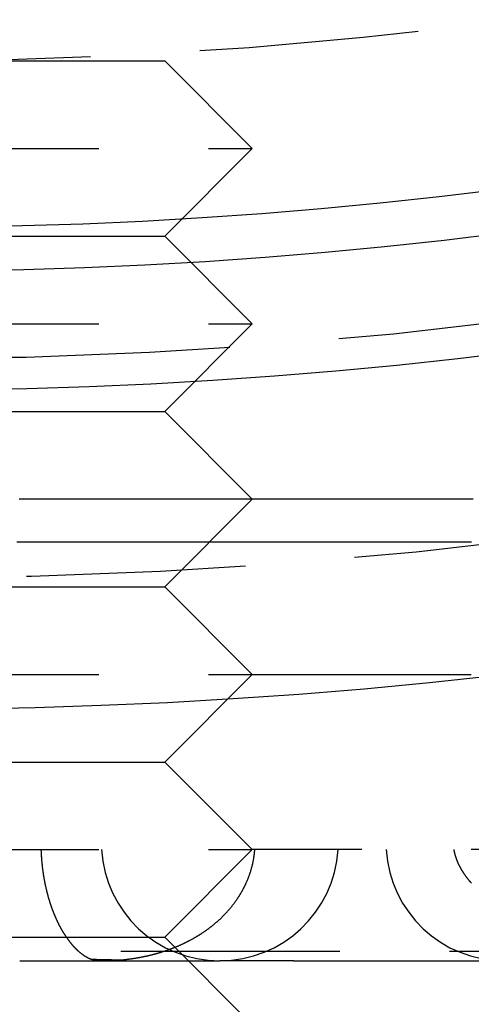
# Model space of a CAD drawing. Extents: x -59 to 224, y -174 to 335.
# Drawn here: x 1 to 7, y -162 to -151 of the extents above; entities that cross this region are included whole.
import ezdxf

# ---------------------------------------------------------------- set-up
doc = ezdxf.new("R2010")
doc.units = 0
doc.header["$LTSCALE"] = 10
doc.linetypes.add('VERDECKT', pattern=[0.375, 0.25, -0.125])
doc.layers.get('0').update_dxf_attribs({"linetype": 'CONTINUOUS'})
doc.layers.add('STEMPEL', color=3, linetype='CONTINUOUS')

# ---------------------------------------------------------------- blocks, each defined once
blk = doc.blocks.new('A$CD1D5C6E6')
at = {"color": 1, "linetype": 'VERDECKT'}
for p, q in [((-3, -51.5), (3, -51.5)), ((3, -51.5), (4, -52.5)), ((-4, -52.5), (4, -52.5)), ((3, -53.5), (4, -52.5)), ((-3, -53.5), (3, -53.5)), ((3, -53.5), (4, -54.5)), ((-4, -54.5), (4, -54.5)), ((3, -55.5), (4, -54.5)), ((-3, -55.5), (3, -55.5)), ((3, -55.5), (4, -56.5)), ((3, -57.5), (4, -56.5)), ((-3, -57.5), (3, -57.5)), ((3, -57.5), (4, -58.5)), ((-4, -58.5), (4, -58.5)), ((3, -59.5), (4, -58.5)), ((4, -58.5), (46, -58.5)), ((-3, -59.5), (3, -59.5)), ((3, -59.5), (4, -60.5)), ((-4, -60.5), (4, -60.5)), ((3, -61.5), (4, -60.5)), ((31.5, -60.5), (4, -60.5)), ((-3, -61.5), (3, -61.5)), ((3, -61.5), (4, -62.5)), ((-35, -61.65863), (35, -61.65863)), ((1.3449, -61.769), (3.6291, -61.769)), ((4.4751, -61.769), (3.6291, -61.769)), ((4.4751, -61.769), (6.87773, -61.769))]:
    blk.add_line(p, q, dxfattribs=at)
at = {"color": 1}
for points in [[(6.5201, -56.5, 0), (6.48838, -56.5, 0), (6.45662, -56.5, 0), (6.42482, -56.5, 0), (6.39297, -56.5, 0), (6.36109, -56.5, 0), (6.32916, -56.5, 0), (6.29719, -56.5, 0), (6.26519, -56.5, 0), (6.23314, -56.5, 0), (6.20105, -56.5, 0), (6.16892, -56.5, 0), (6.13675, -56.5, 0), (6.10454, -56.5, 0), (6.07229, -56.5, 0), (6.04001, -56.5, 0), (6.00768, -56.5, 0), (5.97531, -56.5, 0), (5.94291, -56.5, 0), (5.91047, -56.5, 0), (5.87799, -56.5, 0), (5.84547, -56.5, 0), (5.81291, -56.5, 0), (5.78032, -56.5, 0), (5.74769, -56.5, 0), (5.71502, -56.5, 0), (5.68231, -56.5, 0), (5.64957, -56.5, 0), (5.61679, -56.5, 0), (5.58397, -56.5, 0), (5.55112, -56.5, 0), (5.51823, -56.5, 0), (5.48531, -56.5, 0), (5.45235, -56.5, 0), (5.41936, -56.5, 0), (5.38633, -56.5, 0), (5.35326, -56.5, 0), (5.32016, -56.5, 0), (5.28703, -56.5, 0), (5.25386, -56.5, 0), (5.22066, -56.5, 0), (5.18742, -56.5, 0), (5.15415, -56.5, 0), (5.12085, -56.5, 0), (5.08751, -56.5, 0), (5.05414, -56.5, 0), (5.02074, -56.5, 0), (4.9873, -56.5, 0), (4.95383, -56.5, 0), (4.92033, -56.5, 0), (4.8868, -56.5, 0), (4.85324, -56.5, 0), (4.81964, -56.5, 0), (4.78602, -56.5, 0), (4.75236, -56.5, 0), (4.71867, -56.5, 0), (4.68495, -56.5, 0), (4.6512, -56.5, 0), (4.61742, -56.5, 0), (4.58362, -56.5, 0), (4.54978, -56.5, 0), (4.51591, -56.5, 0), (4.48201, -56.5, 0), (4.44809, -56.5, 0), (4.41413, -56.5, 0), (4.38015, -56.5, 0), (4.34613, -56.5, 0), (4.31209, -56.5, 0), (4.27803, -56.5, 0), (4.24393, -56.5, 0), (4.20981, -56.5, 0), (4.17566, -56.5, 0), (4.14148, -56.5, 0), (4.10728, -56.5, 0), (4.07305, -56.5, 0), (4.03879, -56.5, 0), (4.00451, -56.5, 0), (3.9702, -56.5, 0), (3.93586, -56.5, 0), (3.9015, -56.5, 0), (3.86712, -56.5, 0), (3.83271, -56.5, 0), (3.79827, -56.5, 0), (3.76381, -56.5, 0), (3.72933, -56.5, 0), (3.69482, -56.5, 0), (3.66029, -56.5, 0), (3.62573, -56.5, 0), (3.59115, -56.5, 0), (3.55655, -56.5, 0), (3.52192, -56.5, 0), (3.48728, -56.5, 0), (3.45261, -56.5, 0), (3.41791, -56.5, 0), (3.3832, -56.5, 0), (3.34846, -56.5, 0), (3.3137, -56.5, 0), (3.27892, -56.5, 0), (3.24412, -56.5, 0), (3.2093, -56.5, 0), (3.17446, -56.5, 0), (3.13959, -56.5, 0), (3.10471, -56.5, 0), (3.0698, -56.5, 0), (3.03488, -56.5, 0), (2.99994, -56.5, 0), (2.96497, -56.5, 0), (2.92999, -56.5, 0), (2.89499, -56.5, 0), (2.85997, -56.5, 0), (2.82493, -56.5, 0), (2.78988, -56.5, 0), (2.7548, -56.5, 0), (2.71971, -56.5, 0), (2.6846, -56.5, 0), (2.64947, -56.5, 0), (2.61433, -56.5, 0), (2.57916, -56.5, 0), (2.54399, -56.5, 0), (2.50879, -56.5, 0), (2.47358, -56.5, 0), (2.43835, -56.5, 0), (2.40311, -56.5, 0), (2.36785, -56.5, 0), (2.33258, -56.5, 0), (2.29729, -56.5, 0), (2.26198, -56.5, 0), (2.22666, -56.5, 0), (2.19133, -56.5, 0), (2.15598, -56.5, 0), (2.12062, -56.5, 0), (2.08525, -56.5, 0), (2.04986, -56.5, 0), (2.01446, -56.5, 0), (1.97904, -56.5, 0), (1.94361, -56.5, 0), (1.90817, -56.5, 0), (1.87272, -56.5, 0), (1.83725, -56.5, 0), (1.80178, -56.5, 0), (1.76629, -56.5, 0), (1.73079, -56.5, 0), (1.69528, -56.5, 0), (1.65976, -56.5, 0), (1.62422, -56.5, 0), (1.58868, -56.5, 0), (1.55313, -56.5, 0), (1.51756, -56.5, 0), (1.48199, -56.5, 0), (1.44641, -56.5, 0), (1.41082, -56.5, 0), (1.37521, -56.5, 0), (1.3396, -56.5, 0)], [(6.5038, -56.99, 0), (6.47171, -56.99, 0), (6.43957, -56.99, 0), (6.4074, -56.99, 0), (6.37518, -56.99, 0), (6.34292, -56.99, 0), (6.31063, -56.99, 0), (6.27829, -56.99, 0), (6.24592, -56.99, 0), (6.2135, -56.99, 0), (6.18105, -56.99, 0), (6.14856, -56.99, 0), (6.11603, -56.99, 0), (6.08346, -56.99, 0), (6.05085, -56.99, 0), (6.01821, -56.99, 0), (5.98553, -56.99, 0), (5.95281, -56.99, 0), (5.92005, -56.99, 0), (5.88725, -56.99, 0), (5.85442, -56.99, 0), (5.82155, -56.99, 0), (5.78865, -56.99, 0), (5.7557, -56.99, 0), (5.72273, -56.99, 0), (5.68971, -56.99, 0), (5.65666, -56.99, 0), (5.62358, -56.99, 0), (5.59045, -56.99, 0), (5.5573, -56.99, 0), (5.52411, -56.99, 0), (5.49088, -56.99, 0), (5.45762, -56.99, 0), (5.42433, -56.99, 0), (5.391, -56.99, 0), (5.35763, -56.99, 0), (5.32424, -56.99, 0), (5.29081, -56.99, 0), (5.25734, -56.99, 0), (5.22385, -56.99, 0), (5.19032, -56.99, 0), (5.15676, -56.99, 0), (5.12316, -56.99, 0), (5.08954, -56.99, 0), (5.05588, -56.99, 0), (5.02219, -56.99, 0), (4.98846, -56.99, 0), (4.95471, -56.99, 0), (4.92092, -56.99, 0), (4.88711, -56.99, 0), (4.85326, -56.99, 0), (4.81938, -56.99, 0), (4.78548, -56.99, 0), (4.75154, -56.99, 0), (4.71757, -56.99, 0), (4.68357, -56.99, 0), (4.64954, -56.99, 0), (4.61549, -56.99, 0), (4.5814, -56.99, 0), (4.54729, -56.99, 0), (4.51314, -56.99, 0), (4.47897, -56.99, 0), (4.44477, -56.99, 0), (4.41054, -56.99, 0), (4.37628, -56.99, 0), (4.342, -56.99, 0), (4.30769, -56.99, 0), (4.27335, -56.99, 0), (4.23898, -56.99, 0), (4.20459, -56.99, 0), (4.17017, -56.99, 0), (4.13572, -56.99, 0), (4.10125, -56.99, 0), (4.06675, -56.99, 0), (4.03222, -56.99, 0), (3.99767, -56.99, 0), (3.9631, -56.99, 0), (3.9285, -56.99, 0), (3.89387, -56.99, 0), (3.85922, -56.99, 0), (3.82454, -56.99, 0), (3.78984, -56.99, 0), (3.75512, -56.99, 0), (3.72037, -56.99, 0), (3.6856, -56.99, 0), (3.6508, -56.99, 0), (3.61598, -56.99, 0), (3.58114, -56.99, 0), (3.54627, -56.99, 0), (3.51139, -56.99, 0), (3.47648, -56.99, 0), (3.44154, -56.99, 0), (3.40659, -56.99, 0), (3.37161, -56.99, 0), (3.33661, -56.99, 0), (3.30159, -56.99, 0), (3.26655, -56.99, 0), (3.23149, -56.99, 0), (3.1964, -56.99, 0), (3.1613, -56.99, 0), (3.12617, -56.99, 0), (3.09103, -56.99, 0), (3.05586, -56.99, 0), (3.02068, -56.99, 0), (2.98547, -56.99, 0), (2.95025, -56.99, 0), (2.91501, -56.99, 0), (2.87975, -56.99, 0), (2.84446, -56.99, 0), (2.80917, -56.99, 0), (2.77385, -56.99, 0), (2.73851, -56.99, 0), (2.70316, -56.99, 0), (2.66779, -56.99, 0), (2.6324, -56.99, 0), (2.597, -56.99, 0), (2.56158, -56.99, 0), (2.52614, -56.99, 0), (2.49068, -56.99, 0), (2.45521, -56.99, 0), (2.41973, -56.99, 0), (2.38422, -56.99, 0), (2.34871, -56.99, 0), (2.31317, -56.99, 0), (2.27762, -56.99, 0), (2.24206, -56.99, 0), (2.20648, -56.99, 0), (2.17089, -56.99, 0), (2.13529, -56.99, 0), (2.09967, -56.99, 0), (2.06404, -56.99, 0), (2.02839, -56.99, 0), (1.99273, -56.99, 0), (1.95706, -56.99, 0), (1.92137, -56.99, 0), (1.88567, -56.99, 0), (1.84997, -56.99, 0), (1.81424, -56.99, 0), (1.77851, -56.99, 0), (1.74277, -56.99, 0), (1.70701, -56.99, 0), (1.67124, -56.99, 0), (1.63546, -56.99, 0), (1.59967, -56.99, 0), (1.56388, -56.99, 0), (1.52807, -56.99, 0), (1.49225, -56.99, 0), (1.45642, -56.99, 0), (1.42058, -56.99, 0), (1.38473, -56.99, 0), (1.34887, -56.99, 0), (1.31301, -56.99, 0)], [(1.5877, -60.5, 0), (1.58788, -60.5052, 0), (1.58808, -60.5104, 0), (1.58829, -60.5156, 0), (1.58851, -60.5208, 0), (1.58874, -60.526, 0), (1.58898, -60.5312, 0), (1.58924, -60.5364, 0), (1.5895, -60.5416, 0), (1.58978, -60.5468, 0), (1.59006, -60.552, 0), (1.59036, -60.5572, 0), (1.59067, -60.5623, 0), (1.59099, -60.5675, 0), (1.59132, -60.5727, 0), (1.59166, -60.5779, 0), (1.59201, -60.583, 0), (1.59237, -60.5882, 0), (1.59275, -60.5933, 0), (1.59313, -60.5985, 0), (1.59352, -60.6036, 0), (1.59393, -60.6088, 0), (1.59435, -60.6139, 0), (1.59477, -60.619, 0), (1.59521, -60.6242, 0), (1.59566, -60.6293, 0), (1.59612, -60.6344, 0), (1.59659, -60.6395, 0), (1.59707, -60.6446, 0), (1.59756, -60.6498, 0), (1.59807, -60.6549, 0), (1.59858, -60.66, 0), (1.5991, -60.6651, 0), (1.59964, -60.6701, 0), (1.60018, -60.6752, 0), (1.60074, -60.6803, 0), (1.6013, -60.6854, 0), (1.60188, -60.6905, 0), (1.60247, -60.6955, 0), (1.60306, -60.7006, 0), (1.60367, -60.7056, 0), (1.60429, -60.7107, 0), (1.60492, -60.7157, 0), (1.60556, -60.7208, 0), (1.60621, -60.7258, 0), (1.60687, -60.7308, 0), (1.60754, -60.7359, 0), (1.60822, -60.7409, 0), (1.60891, -60.7459, 0), (1.60961, -60.7509, 0), (1.61032, -60.7559, 0), (1.61105, -60.7609, 0), (1.61178, -60.7659, 0), (1.61252, -60.7709, 0), (1.61327, -60.7758, 0), (1.61404, -60.7808, 0), (1.61481, -60.7858, 0), (1.61559, -60.7907, 0), (1.61639, -60.7957, 0), (1.61719, -60.8006, 0), (1.61801, -60.8056, 0), (1.61883, -60.8105, 0), (1.61967, -60.8154, 0), (1.62051, -60.8204, 0), (1.62136, -60.8253, 0), (1.62223, -60.8302, 0), (1.6231, -60.8351, 0), (1.62399, -60.84, 0), (1.62488, -60.8449, 0), (1.62579, -60.8498, 0), (1.6267, -60.8546, 0), (1.62763, -60.8595, 0), (1.62856, -60.8643, 0), (1.6295, -60.8692, 0), (1.63046, -60.874, 0), (1.63142, -60.8789, 0), (1.63239, -60.8837, 0), (1.63337, -60.8885, 0), (1.63435, -60.8933, 0), (1.63535, -60.898, 0), (1.63636, -60.9028, 0), (1.63737, -60.9076, 0), (1.6384, -60.9123, 0), (1.63943, -60.9171, 0), (1.64047, -60.9218, 0), (1.64152, -60.9265, 0), (1.64258, -60.9312, 0), (1.64365, -60.9359, 0), (1.64473, -60.9406, 0), (1.64582, -60.9453, 0), (1.64691, -60.95, 0), (1.64801, -60.9546, 0), (1.64913, -60.9593, 0), (1.65025, -60.9639, 0), (1.65137, -60.9686, 0), (1.65251, -60.9732, 0), (1.65366, -60.9778, 0), (1.65481, -60.9824, 0), (1.65597, -60.987, 0), (1.65714, -60.9915, 0), (1.65832, -60.9961, 0), (1.65951, -61.0006, 0), (1.66071, -61.0052, 0), (1.66191, -61.0097, 0), (1.66312, -61.0142, 0), (1.66434, -61.0187, 0), (1.66557, -61.0232, 0), (1.6668, -61.0277, 0), (1.66805, -61.0322, 0), (1.6693, -61.0366, 0), (1.67056, -61.0411, 0), (1.67183, -61.0455, 0), (1.6731, -61.05, 0), (1.67439, -61.0544, 0), (1.67568, -61.0588, 0), (1.67697, -61.0632, 0), (1.67828, -61.0676, 0), (1.67959, -61.0719, 0), (1.68092, -61.0763, 0), (1.68225, -61.0806, 0), (1.68358, -61.085, 0), (1.68493, -61.0893, 0), (1.68628, -61.0936, 0), (1.68764, -61.0979, 0), (1.689, -61.1022, 0), (1.69038, -61.1065, 0), (1.69176, -61.1108, 0), (1.69315, -61.115, 0), (1.69454, -61.1193, 0), (1.69594, -61.1235, 0), (1.69735, -61.1277, 0), (1.69877, -61.1319, 0), (1.7002, -61.1361, 0), (1.70163, -61.1403, 0), (1.70306, -61.1445, 0), (1.70451, -61.1486, 0), (1.70596, -61.1528, 0), (1.70742, -61.1569, 0), (1.70889, -61.161, 0), (1.71036, -61.1652, 0), (1.71184, -61.1693, 0), (1.71333, -61.1733, 0), (1.71482, -61.1774, 0), (1.71632, -61.1815, 0), (1.71782, -61.1855, 0), (1.71934, -61.1896, 0), (1.72086, -61.1936, 0), (1.72238, -61.1976, 0), (1.72392, -61.2016, 0), (1.72545, -61.2056, 0), (1.727, -61.2096, 0), (1.72855, -61.2136, 0), (1.73011, -61.2175, 0), (1.73168, -61.2214, 0), (1.73325, -61.2254, 0), (1.73482, -61.2293, 0), (1.73641, -61.2332, 0), (1.738, -61.2371, 0), (1.73959, -61.241, 0), (1.74119, -61.2448, 0), (1.7428, -61.2487, 0), (1.74441, -61.2525, 0), (1.74603, -61.2563, 0), (1.74765, -61.2601, 0), (1.74928, -61.2639, 0), (1.75092, -61.2677, 0), (1.75255, -61.2715, 0), (1.7542, -61.2752, 0), (1.75585, -61.279, 0), (1.7575, -61.2827, 0), (1.75916, -61.2864, 0), (1.76082, -61.2901, 0), (1.76249, -61.2938, 0), (1.76416, -61.2974, 0), (1.76584, -61.3011, 0), (1.76752, -61.3047, 0), (1.76921, -61.3083, 0), (1.7709, -61.3119, 0), (1.7726, -61.3155, 0), (1.7743, -61.3191, 0), (1.776, -61.3227, 0), (1.77771, -61.3262, 0), (1.77943, -61.3298, 0), (1.78115, -61.3333, 0), (1.78287, -61.3368, 0), (1.7846, -61.3403, 0), (1.78633, -61.3438, 0), (1.78807, -61.3472, 0), (1.78981, -61.3507, 0), (1.79155, -61.3541, 0), (1.7933, -61.3575, 0), (1.79505, -61.3609, 0), (1.79681, -61.3643, 0), (1.79857, -61.3677, 0), (1.80034, -61.3711, 0), (1.8021, -61.3744, 0), (1.80388, -61.3777, 0), (1.80565, -61.3811, 0), (1.80743, -61.3844, 0), (1.80922, -61.3877, 0), (1.81101, -61.3909, 0), (1.8128, -61.3942, 0), (1.81459, -61.3974, 0), (1.81639, -61.4007, 0), (1.8182, -61.4039, 0), (1.82, -61.4071, 0), (1.82181, -61.4103, 0), (1.82363, -61.4135, 0), (1.82544, -61.4166, 0), (1.82726, -61.4198, 0), (1.82909, -61.4229, 0), (1.83091, -61.426, 0), (1.83274, -61.4291, 0), (1.83458, -61.4322, 0), (1.83642, -61.4353, 0), (1.83826, -61.4383, 0), (1.8401, -61.4414, 0), (1.84194, -61.4444, 0), (1.84379, -61.4474, 0), (1.84565, -61.4504, 0), (1.8475, -61.4534, 0), (1.84936, -61.4564, 0), (1.85122, -61.4594, 0), (1.85309, -61.4623, 0), (1.85495, -61.4652, 0), (1.85682, -61.4682, 0), (1.8587, -61.4711, 0), (1.86057, -61.4739, 0), (1.86245, -61.4768, 0), (1.86433, -61.4797, 0), (1.86621, -61.4825, 0), (1.8681, -61.4854, 0), (1.86999, -61.4882, 0), (1.87188, -61.491, 0), (1.87377, -61.4938, 0), (1.87567, -61.4965, 0), (1.87757, -61.4993, 0), (1.87947, -61.502, 0), (1.88137, -61.5048, 0), (1.88328, -61.5075, 0), (1.88518, -61.5102, 0), (1.88709, -61.5129, 0), (1.88901, -61.5155, 0), (1.89092, -61.5182, 0), (1.89284, -61.5208, 0), (1.89475, -61.5235, 0), (1.89667, -61.5261, 0), (1.8986, -61.5287, 0), (1.90052, -61.5313, 0), (1.90245, -61.5338, 0), (1.90437, -61.5364, 0), (1.9063, -61.5389, 0), (1.90824, -61.5415, 0), (1.91017, -61.544, 0), (1.9121, -61.5465, 0), (1.91404, -61.549, 0), (1.91598, -61.5514, 0), (1.91792, -61.5539, 0), (1.91986, -61.5563, 0), (1.9218, -61.5587, 0), (1.92375, -61.5612, 0), (1.92569, -61.5636, 0), (1.92764, -61.5659, 0), (1.92959, -61.5683, 0), (1.93153, -61.5707, 0), (1.93348, -61.573, 0), (1.93543, -61.5753, 0), (1.93738, -61.5776, 0), (1.93933, -61.5799, 0), (1.94129, -61.5822, 0), (1.94324, -61.5845, 0), (1.94519, -61.5867, 0), (1.94715, -61.589, 0), (1.9491, -61.5912, 0), (1.95106, -61.5934, 0), (1.95301, -61.5956, 0), (1.95497, -61.5977, 0), (1.95692, -61.5999, 0), (1.95888, -61.6021, 0), (1.96084, -61.6042, 0), (1.9628, -61.6063, 0), (1.96476, -61.6084, 0), (1.96671, -61.6105, 0), (1.96867, -61.6126, 0), (1.97063, -61.6146, 0), (1.97259, -61.6167, 0), (1.97455, -61.6187, 0), (1.97651, -61.6207, 0), (1.97847, -61.6227, 0), (1.98043, -61.6247, 0), (1.98239, -61.6267, 0), (1.98435, -61.6286, 0), (1.98631, -61.6306, 0), (1.98828, -61.6325, 0), (1.99024, -61.6344, 0), (1.9922, -61.6363, 0), (1.99416, -61.6382, 0), (1.99612, -61.6401, 0), (1.99808, -61.6419, 0), (2.00004, -61.6438, 0), (2.002, -61.6456, 0), (2.00396, -61.6474, 0), (2.00592, -61.6492, 0), (2.00788, -61.651, 0), (2.00984, -61.6528, 0), (2.01179, -61.6545, 0), (2.01375, -61.6563, 0), (2.01571, -61.658, 0), (2.01767, -61.6597, 0), (2.01962, -61.6614, 0), (2.02158, -61.6631, 0), (2.02354, -61.6648, 0), (2.02549, -61.6665, 0), (2.02745, -61.6681, 0), (2.0294, -61.6697, 0), (2.03135, -61.6713, 0), (2.03331, -61.6729, 0), (2.03526, -61.6745, 0), (2.03721, -61.6761, 0), (2.03916, -61.6777, 0), (2.04111, -61.6792, 0), (2.04306, -61.6808, 0), (2.04501, -61.6823, 0), (2.04696, -61.6838, 0), (2.0489, -61.6853, 0), (2.05085, -61.6867, 0), (2.05279, -61.6882, 0), (2.05474, -61.6897, 0), (2.05668, -61.6911, 0), (2.05862, -61.6925, 0), (2.06056, -61.6939, 0), (2.0625, -61.6953, 0), (2.06444, -61.6967, 0), (2.06638, -61.6981, 0), (2.06831, -61.6994, 0), (2.07025, -61.7008, 0), (2.07218, -61.7021, 0), (2.07411, -61.7034, 0), (2.07604, -61.7047, 0), (2.07797, -61.706, 0), (2.0799, -61.7073, 0), (2.08183, -61.7085, 0), (2.08375, -61.7098, 0), (2.08568, -61.711, 0), (2.0876, -61.7122, 0), (2.08952, -61.7134, 0), (2.09144, -61.7146, 0), (2.09336, -61.7158, 0), (2.09527, -61.717, 0), (2.09719, -61.7181, 0), (2.0991, -61.7192, 0), (2.10101, -61.7204, 0), (2.10292, -61.7215, 0), (2.10483, -61.7226, 0), (2.10674, -61.7237, 0), (2.10864, -61.7247, 0), (2.11054, -61.7258, 0), (2.11244, -61.7268, 0), (2.11434, -61.7279, 0), (2.11623, -61.7289, 0), (2.11813, -61.7299, 0), (2.12002, -61.7309, 0), (2.12191, -61.7319, 0), (2.1238, -61.7328, 0), (2.12568, -61.7338, 0), (2.12756, -61.7347, 0), (2.12944, -61.7356, 0), (2.13132, -61.7365, 0), (2.1332, -61.7374, 0), (2.13507, -61.7383, 0), (2.13694, -61.7392, 0), (2.13881, -61.7401, 0), (2.14068, -61.7409, 0), (2.14254, -61.7417, 0), (2.1444, -61.7426, 0), (2.14626, -61.7434, 0), (2.14812, -61.7441, 0), (2.14997, -61.7449, 0), (2.15182, -61.7457, 0), (2.15367, -61.7465, 0), (2.15552, -61.7472, 0), (2.15736, -61.7479, 0), (2.1592, -61.7486, 0), (2.16104, -61.7493, 0)], [(2.51955, -61.7564, 0), (2.52499, -61.7559, 0), (2.53043, -61.7553, 0), (2.53586, -61.7547, 0), (2.5413, -61.7542, 0), (2.54673, -61.7536, 0), (2.55217, -61.753, 0), (2.5576, -61.7523, 0), (2.56304, -61.7517, 0), (2.56847, -61.7511, 0), (2.57391, -61.7504, 0), (2.57934, -61.7497, 0), (2.58478, -61.749, 0), (2.59021, -61.7484, 0), (2.59564, -61.7476, 0), (2.60107, -61.7469, 0), (2.60651, -61.7462, 0), (2.61194, -61.7454, 0), (2.61737, -61.7447, 0), (2.6228, -61.7439, 0), (2.62823, -61.7431, 0), (2.63366, -61.7423, 0), (2.63909, -61.7415, 0), (2.64451, -61.7407, 0), (2.64994, -61.7399, 0), (2.65537, -61.739, 0), (2.66079, -61.7382, 0), (2.66622, -61.7373, 0), (2.67164, -61.7364, 0), (2.67706, -61.7355, 0), (2.68249, -61.7346, 0), (2.68791, -61.7337, 0), (2.69333, -61.7327, 0), (2.69875, -61.7318, 0), (2.70416, -61.7308, 0), (2.70958, -61.7298, 0), (2.715, -61.7288, 0), (2.72041, -61.7278, 0), (2.72582, -61.7268, 0), (2.73124, -61.7258, 0), (2.73665, -61.7247, 0), (2.74206, -61.7237, 0), (2.74747, -61.7226, 0), (2.75287, -61.7215, 0), (2.75828, -61.7204, 0), (2.76368, -61.7193, 0), (2.76908, -61.7182, 0), (2.77448, -61.7171, 0), (2.77988, -61.7159, 0), (2.78528, -61.7147, 0), (2.79067, -61.7136, 0), (2.79607, -61.7124, 0), (2.80145, -61.7112, 0), (2.80684, -61.7099, 0), (2.81223, -61.7087, 0), (2.81761, -61.7075, 0), (2.82299, -61.7062, 0), (2.82837, -61.7049, 0), (2.83374, -61.7036, 0), (2.83911, -61.7023, 0), (2.84448, -61.701, 0), (2.84985, -61.6997, 0), (2.85522, -61.6983, 0), (2.86058, -61.697, 0), (2.86594, -61.6956, 0), (2.87129, -61.6942, 0), (2.87664, -61.6928, 0), (2.88199, -61.6914, 0), (2.88734, -61.69, 0), (2.89268, -61.6885, 0), (2.89802, -61.6871, 0), (2.90336, -61.6856, 0), (2.90869, -61.6841, 0), (2.91402, -61.6826, 0), (2.91935, -61.6811, 0), (2.92467, -61.6796, 0), (2.92999, -61.678, 0), (2.93531, -61.6765, 0), (2.94062, -61.6749, 0), (2.94593, -61.6733, 0), (2.95123, -61.6717, 0), (2.95654, -61.6701, 0), (2.96183, -61.6685, 0), (2.96713, -61.6668, 0), (2.97242, -61.6652, 0), (2.9777, -61.6635, 0), (2.98298, -61.6618, 0), (2.98826, -61.6601, 0), (2.99353, -61.6584, 0), (2.9988, -61.6566, 0), (3.00407, -61.6549, 0), (3.00933, -61.6531, 0), (3.01458, -61.6514, 0), (3.01983, -61.6496, 0), (3.02508, -61.6478, 0), (3.03032, -61.6459, 0), (3.03556, -61.6441, 0), (3.04079, -61.6423, 0), (3.04602, -61.6404, 0), (3.05124, -61.6385, 0), (3.05646, -61.6366, 0), (3.06167, -61.6347, 0), (3.06688, -61.6328, 0), (3.07209, -61.6308, 0), (3.07729, -61.6289, 0), (3.08248, -61.6269, 0), (3.08767, -61.6249, 0), (3.09285, -61.6229, 0), (3.09803, -61.6209, 0), (3.1032, -61.6189, 0), (3.10837, -61.6169, 0), (3.11353, -61.6148, 0), (3.11869, -61.6127, 0), (3.12384, -61.6106, 0), (3.12898, -61.6085, 0), (3.13412, -61.6064, 0), (3.13926, -61.6043, 0), (3.14438, -61.6021, 0), (3.14951, -61.5999, 0), (3.15462, -61.5978, 0), (3.15973, -61.5956, 0), (3.16484, -61.5933, 0), (3.16994, -61.5911, 0), (3.17503, -61.5889, 0), (3.18011, -61.5866, 0), (3.18519, -61.5843, 0), (3.19027, -61.582, 0), (3.19534, -61.5797, 0), (3.2004, -61.5774, 0), (3.20545, -61.5751, 0), (3.2105, -61.5727, 0), (3.21554, -61.5703, 0), (3.22058, -61.568, 0), (3.22561, -61.5656, 0), (3.23063, -61.5631, 0), (3.23564, -61.5607, 0), (3.24065, -61.5582, 0), (3.24565, -61.5558, 0), (3.25065, -61.5533, 0), (3.25564, -61.5508, 0), (3.26062, -61.5483, 0), (3.26559, -61.5458, 0), (3.27056, -61.5432, 0), (3.27552, -61.5407, 0), (3.28047, -61.5381, 0), (3.28541, -61.5355, 0), (3.29035, -61.5329, 0), (3.29528, -61.5302, 0), (3.30021, -61.5276, 0), (3.30512, -61.5249, 0), (3.31003, -61.5223, 0), (3.31493, -61.5196, 0), (3.31982, -61.5169, 0), (3.3247, -61.5141, 0), (3.32957, -61.5114, 0), (3.33443, -61.5087, 0), (3.33929, -61.5059, 0), (3.34413, -61.5031, 0), (3.34897, -61.5003, 0), (3.35379, -61.4975, 0), (3.35861, -61.4946, 0), (3.36342, -61.4918, 0), (3.36821, -61.4889, 0), (3.373, -61.486, 0), (3.37778, -61.4832, 0), (3.38255, -61.4802, 0), (3.38731, -61.4773, 0), (3.39206, -61.4744, 0), (3.39679, -61.4714, 0), (3.40152, -61.4684, 0), (3.40624, -61.4654, 0), (3.41095, -61.4624, 0), (3.41565, -61.4594, 0), (3.42034, -61.4564, 0), (3.42501, -61.4533, 0), (3.42968, -61.4502, 0), (3.43433, -61.4471, 0), (3.43898, -61.444, 0), (3.44361, -61.4409, 0), (3.44824, -61.4378, 0), (3.45285, -61.4346, 0), (3.45745, -61.4315, 0), (3.46204, -61.4283, 0), (3.46662, -61.4251, 0), (3.47119, -61.4219, 0), (3.47574, -61.4186, 0), (3.48029, -61.4154, 0), (3.48482, -61.4121, 0), (3.48934, -61.4088, 0), (3.49385, -61.4055, 0), (3.49835, -61.4022, 0), (3.50284, -61.3989, 0), (3.50731, -61.3956, 0), (3.51177, -61.3922, 0), (3.51622, -61.3888, 0), (3.52066, -61.3854, 0), (3.52509, -61.382, 0), (3.5295, -61.3786, 0), (3.5339, -61.3752, 0), (3.53829, -61.3717, 0), (3.54267, -61.3682, 0), (3.54703, -61.3647, 0), (3.55138, -61.3612, 0), (3.55572, -61.3577, 0), (3.56005, -61.3542, 0), (3.56436, -61.3506, 0), (3.56866, -61.347, 0), (3.57294, -61.3435, 0), (3.57721, -61.3399, 0), (3.58147, -61.3362, 0), (3.58572, -61.3326, 0), (3.58995, -61.3289, 0), (3.59417, -61.3253, 0), (3.59838, -61.3216, 0), (3.60257, -61.3179, 0), (3.60675, -61.3142, 0), (3.61091, -61.3104, 0), (3.61506, -61.3067, 0), (3.6192, -61.3029, 0), (3.62332, -61.2992, 0), (3.62743, -61.2954, 0), (3.63152, -61.2915, 0), (3.6356, -61.2877, 0), (3.63967, -61.2839, 0), (3.64372, -61.28, 0), (3.64775, -61.2761, 0), (3.65177, -61.2722, 0), (3.65578, -61.2683, 0), (3.65977, -61.2644, 0), (3.66375, -61.2604, 0), (3.66771, -61.2565, 0), (3.67166, -61.2525, 0), (3.67559, -61.2485, 0), (3.67951, -61.2445, 0), (3.68341, -61.2405, 0), (3.6873, -61.2364, 0), (3.69117, -61.2324, 0), (3.69502, -61.2283, 0), (3.69886, -61.2242, 0), (3.70269, -61.2201, 0), (3.70649, -61.216, 0), (3.71029, -61.2118, 0), (3.71406, -61.2077, 0), (3.71782, -61.2035, 0), (3.72156, -61.1993, 0), (3.72529, -61.1951, 0), (3.72899, -61.1909, 0), (3.73268, -61.1867, 0), (3.73635, -61.1824, 0), (3.74, -61.1782, 0), (3.74363, -61.1739, 0), (3.74724, -61.1696, 0), (3.75084, -61.1653, 0), (3.75441, -61.161, 0), (3.75797, -61.1567, 0), (3.76151, -61.1523, 0), (3.76503, -61.148, 0), (3.76853, -61.1436, 0), (3.77201, -61.1392, 0), (3.77548, -61.1348, 0), (3.77892, -61.1304, 0), (3.78234, -61.126, 0), (3.78575, -61.1215, 0), (3.78914, -61.1171, 0), (3.7925, -61.1126, 0), (3.79585, -61.1081, 0), (3.79918, -61.1036, 0), (3.80248, -61.0991, 0), (3.80577, -61.0946, 0), (3.80904, -61.0901, 0), (3.81229, -61.0855, 0), (3.81551, -61.0809, 0), (3.81872, -61.0764, 0), (3.82191, -61.0718, 0), (3.82508, -61.0672, 0), (3.82822, -61.0625, 0), (3.83135, -61.0579, 0), (3.83445, -61.0533, 0), (3.83754, -61.0486, 0), (3.8406, -61.0439, 0), (3.84365, -61.0392, 0), (3.84667, -61.0345, 0), (3.84967, -61.0298, 0), (3.85265, -61.0251, 0), (3.85561, -61.0204, 0), (3.85855, -61.0156, 0), (3.86146, -61.0108, 0), (3.86436, -61.0061, 0), (3.86723, -61.0013, 0), (3.87009, -60.9965, 0), (3.87292, -60.9916, 0), (3.87572, -60.9868, 0), (3.87851, -60.982, 0), (3.88128, -60.9771, 0), (3.88402, -60.9722, 0), (3.88674, -60.9674, 0), (3.88944, -60.9625, 0), (3.89212, -60.9575, 0), (3.89477, -60.9526, 0), (3.89741, -60.9477, 0), (3.90001, -60.9427, 0), (3.9026, -60.9378, 0), (3.90517, -60.9328, 0), (3.90771, -60.9278, 0), (3.91023, -60.9228, 0), (3.91272, -60.9178, 0), (3.9152, -60.9128, 0), (3.91765, -60.9078, 0), (3.92008, -60.9027, 0), (3.92248, -60.8977, 0), (3.92486, -60.8926, 0), (3.92722, -60.8875, 0), (3.92955, -60.8824, 0), (3.93186, -60.8773, 0), (3.93415, -60.8722, 0), (3.93641, -60.867, 0), (3.93865, -60.8619, 0), (3.94087, -60.8567, 0), (3.94306, -60.8516, 0), (3.94523, -60.8464, 0), (3.94737, -60.8412, 0), (3.94949, -60.836, 0), (3.95159, -60.8308, 0), (3.95366, -60.8255, 0), (3.9557, -60.8203, 0), (3.95772, -60.8151, 0), (3.95971, -60.8098, 0), (3.96168, -60.8046, 0), (3.96362, -60.7993, 0), (3.96553, -60.794, 0), (3.96742, -60.7887, 0), (3.96928, -60.7834, 0), (3.97112, -60.7782, 0), (3.97292, -60.7728, 0), (3.97471, -60.7675, 0), (3.97646, -60.7622, 0), (3.97819, -60.7569, 0), (3.97989, -60.7516, 0), (3.98157, -60.7462, 0), (3.98322, -60.7409, 0), (3.98484, -60.7355, 0), (3.98644, -60.7302, 0), (3.98801, -60.7248, 0), (3.98955, -60.7194, 0), (3.99107, -60.7141, 0), (3.99256, -60.7087, 0), (3.99402, -60.7033, 0), (3.99545, -60.6979, 0), (3.99686, -60.6925, 0), (3.99824, -60.6871, 0), (3.9996, -60.6817, 0), (4.00093, -60.6762, 0), (4.00223, -60.6708, 0), (4.0035, -60.6654, 0), (4.00475, -60.6599, 0), (4.00597, -60.6545, 0), (4.00716, -60.649, 0), (4.00833, -60.6436, 0), (4.00946, -60.6381, 0), (4.01057, -60.6326, 0), (4.01166, -60.6272, 0), (4.01271, -60.6217, 0), (4.01374, -60.6162, 0), (4.01474, -60.6107, 0), (4.01572, -60.6052, 0), (4.01666, -60.5997, 0), (4.01758, -60.5942, 0), (4.01847, -60.5887, 0), (4.01933, -60.5832, 0), (4.02017, -60.5777, 0), (4.02098, -60.5722, 0), (4.02176, -60.5666, 0), (4.02251, -60.5611, 0), (4.02323, -60.5556, 0), (4.02393, -60.55, 0), (4.0246, -60.5445, 0), (4.02524, -60.5389, 0), (4.02585, -60.5334, 0), (4.02644, -60.5278, 0), (4.027, -60.5223, 0), (4.02752, -60.5167, 0), (4.02802, -60.5111, 0), (4.0285, -60.5056, 0), (4.02894, -60.5, 0)], [(6.50074, -60.8819, 0), (6.49779, -60.8785, 0), (6.49487, -60.8751, 0), (6.49196, -60.8717, 0), (6.48907, -60.8683, 0), (6.48619, -60.8649, 0), (6.48334, -60.8615, 0), (6.4805, -60.8581, 0), (6.47769, -60.8547, 0), (6.47489, -60.8512, 0), (6.47211, -60.8478, 0), (6.46935, -60.8444, 0), (6.4666, -60.8409, 0), (6.46388, -60.8375, 0), (6.46117, -60.8341, 0), (6.45849, -60.8306, 0), (6.45582, -60.8272, 0), (6.45317, -60.8237, 0), (6.45054, -60.8202, 0), (6.44793, -60.8168, 0), (6.44534, -60.8133, 0), (6.44277, -60.8098, 0), (6.44022, -60.8064, 0), (6.43769, -60.8029, 0), (6.43517, -60.7994, 0), (6.43268, -60.7959, 0), (6.43021, -60.7924, 0), (6.42776, -60.7889, 0), (6.42532, -60.7854, 0), (6.42291, -60.7819, 0), (6.42052, -60.7784, 0), (6.41814, -60.7749, 0), (6.41579, -60.7714, 0), (6.41346, -60.7679, 0), (6.41115, -60.7644, 0), (6.40886, -60.7609, 0), (6.40659, -60.7574, 0), (6.40434, -60.7538, 0), (6.40211, -60.7503, 0), (6.3999, -60.7468, 0), (6.39772, -60.7432, 0), (6.39555, -60.7397, 0), (6.39341, -60.7361, 0), (6.39128, -60.7326, 0), (6.38918, -60.7291, 0), (6.3871, -60.7255, 0), (6.38504, -60.7219, 0), (6.38301, -60.7184, 0), (6.38099, -60.7148, 0), (6.379, -60.7113, 0), (6.37702, -60.7077, 0), (6.37507, -60.7041, 0), (6.37314, -60.7005, 0), (6.37124, -60.697, 0), (6.36935, -60.6934, 0), (6.36749, -60.6898, 0), (6.36565, -60.6862, 0), (6.36383, -60.6826, 0), (6.36204, -60.679, 0), (6.36027, -60.6754, 0), (6.35852, -60.6718, 0), (6.35679, -60.6682, 0), (6.35509, -60.6646, 0), (6.35341, -60.661, 0), (6.35175, -60.6574, 0), (6.35011, -60.6538, 0), (6.3485, -60.6502, 0), (6.34691, -60.6466, 0), (6.34534, -60.643, 0), (6.3438, -60.6394, 0), (6.34228, -60.6357, 0), (6.34077, -60.6321, 0), (6.33929, -60.6284, 0), (6.33782, -60.6247, 0), (6.33637, -60.621, 0), (6.33495, -60.6173, 0), (6.33354, -60.6136, 0), (6.33216, -60.6099, 0), (6.33079, -60.6061, 0), (6.32945, -60.6024, 0), (6.32813, -60.5986, 0), (6.32683, -60.5948, 0), (6.32555, -60.591, 0), (6.3243, -60.5872, 0), (6.32307, -60.5834, 0), (6.32186, -60.5795, 0), (6.32068, -60.5757, 0), (6.31952, -60.5718, 0), (6.31838, -60.5679, 0), (6.31727, -60.564, 0), (6.31619, -60.5601, 0), (6.31513, -60.5562, 0), (6.31409, -60.5523, 0), (6.31308, -60.5483, 0), (6.3121, -60.5444, 0), (6.31114, -60.5404, 0), (6.31021, -60.5364, 0), (6.30931, -60.5324, 0), (6.30843, -60.5284, 0), (6.30759, -60.5244, 0), (6.30677, -60.5204, 0), (6.30598, -60.5163, 0), (6.30521, -60.5123, 0), (6.30448, -60.5082, 0), (6.30378, -60.5041, 0), (6.3031, -60.5, 0)], [(2.16104, -61.7493, 0), (2.16296, -61.7494, 0), (2.16488, -61.7495, 0), (2.1668, -61.7496, 0), (2.16872, -61.7496, 0), (2.17064, -61.7497, 0), (2.17256, -61.7498, 0), (2.17448, -61.7498, 0), (2.1764, -61.7499, 0), (2.17832, -61.75, 0), (2.18024, -61.7501, 0), (2.18215, -61.7501, 0), (2.18407, -61.7502, 0), (2.18599, -61.7503, 0), (2.1879, -61.7503, 0), (2.18982, -61.7504, 0), (2.19173, -61.7505, 0), (2.19365, -61.7505, 0), (2.19557, -61.7506, 0), (2.19748, -61.7507, 0), (2.19939, -61.7507, 0), (2.20131, -61.7508, 0), (2.20322, -61.7508, 0), (2.20513, -61.7509, 0), (2.20705, -61.751, 0), (2.20896, -61.751, 0), (2.21087, -61.7511, 0), (2.21278, -61.7512, 0), (2.2147, -61.7512, 0), (2.21661, -61.7513, 0), (2.21852, -61.7513, 0), (2.22043, -61.7514, 0), (2.22234, -61.7515, 0), (2.22425, -61.7515, 0), (2.22616, -61.7516, 0), (2.22806, -61.7516, 0), (2.22997, -61.7517, 0), (2.23188, -61.7517, 0), (2.23379, -61.7518, 0), (2.2357, -61.7519, 0), (2.2376, -61.7519, 0), (2.23951, -61.752, 0), (2.24141, -61.752, 0), (2.24332, -61.7521, 0), (2.24523, -61.7521, 0), (2.24713, -61.7522, 0), (2.24903, -61.7522, 0), (2.25094, -61.7523, 0), (2.25284, -61.7524, 0), (2.25474, -61.7524, 0), (2.25665, -61.7525, 0), (2.25855, -61.7525, 0), (2.26045, -61.7526, 0), (2.26235, -61.7526, 0), (2.26425, -61.7527, 0), (2.26615, -61.7527, 0), (2.26805, -61.7528, 0), (2.26995, -61.7528, 0), (2.27185, -61.7529, 0), (2.27375, -61.7529, 0), (2.27565, -61.753, 0), (2.27755, -61.753, 0), (2.27944, -61.7531, 0), (2.28134, -61.7531, 0), (2.28324, -61.7531, 0), (2.28513, -61.7532, 0), (2.28703, -61.7532, 0), (2.28892, -61.7533, 0), (2.29082, -61.7533, 0), (2.29271, -61.7534, 0), (2.29461, -61.7534, 0), (2.2965, -61.7535, 0), (2.29839, -61.7535, 0), (2.30028, -61.7536, 0), (2.30217, -61.7536, 0), (2.30407, -61.7536, 0), (2.30596, -61.7537, 0), (2.30785, -61.7537, 0), (2.30974, -61.7538, 0), (2.31163, -61.7538, 0), (2.31351, -61.7538, 0), (2.3154, -61.7539, 0), (2.31729, -61.7539, 0), (2.31918, -61.754, 0), (2.32106, -61.754, 0), (2.32295, -61.754, 0), (2.32484, -61.7541, 0), (2.32672, -61.7541, 0), (2.32861, -61.7542, 0), (2.33049, -61.7542, 0), (2.33237, -61.7542, 0), (2.33426, -61.7543, 0), (2.33614, -61.7543, 0), (2.33802, -61.7543, 0), (2.3399, -61.7544, 0), (2.34178, -61.7544, 0), (2.34367, -61.7545, 0), (2.34555, -61.7545, 0), (2.34742, -61.7545, 0), (2.3493, -61.7546, 0), (2.35118, -61.7546, 0), (2.35306, -61.7546, 0), (2.35494, -61.7547, 0), (2.35681, -61.7547, 0), (2.35869, -61.7547, 0), (2.36057, -61.7548, 0), (2.36244, -61.7548, 0), (2.36432, -61.7548, 0), (2.36619, -61.7549, 0), (2.36806, -61.7549, 0), (2.36994, -61.7549, 0), (2.37181, -61.7549, 0), (2.37368, -61.755, 0), (2.37555, -61.755, 0), (2.37742, -61.755, 0), (2.37929, -61.7551, 0), (2.38116, -61.7551, 0), (2.38303, -61.7551, 0), (2.3849, -61.7551, 0), (2.38677, -61.7552, 0), (2.38863, -61.7552, 0), (2.3905, -61.7552, 0), (2.39236, -61.7553, 0), (2.39423, -61.7553, 0), (2.39609, -61.7553, 0), (2.39796, -61.7553, 0), (2.39982, -61.7554, 0), (2.40169, -61.7554, 0), (2.40355, -61.7554, 0), (2.40541, -61.7554, 0), (2.40727, -61.7555, 0), (2.40913, -61.7555, 0), (2.41099, -61.7555, 0), (2.41285, -61.7555, 0), (2.41471, -61.7556, 0), (2.41657, -61.7556, 0), (2.41842, -61.7556, 0), (2.42028, -61.7556, 0), (2.42214, -61.7556, 0), (2.42399, -61.7557, 0), (2.42585, -61.7557, 0), (2.4277, -61.7557, 0), (2.42956, -61.7557, 0), (2.43141, -61.7557, 0), (2.43326, -61.7558, 0), (2.43511, -61.7558, 0), (2.43696, -61.7558, 0), (2.43881, -61.7558, 0), (2.44066, -61.7558, 0), (2.44251, -61.7559, 0), (2.44436, -61.7559, 0), (2.44621, -61.7559, 0), (2.44806, -61.7559, 0), (2.4499, -61.7559, 0), (2.45175, -61.756, 0), (2.45359, -61.756, 0), (2.45544, -61.756, 0), (2.45728, -61.756, 0), (2.45912, -61.756, 0), (2.46097, -61.756, 0), (2.46281, -61.7561, 0), (2.46465, -61.7561, 0), (2.46649, -61.7561, 0), (2.46833, -61.7561, 0), (2.47017, -61.7561, 0), (2.47201, -61.7561, 0), (2.47384, -61.7561, 0), (2.47568, -61.7562, 0), (2.47752, -61.7562, 0), (2.47935, -61.7562, 0), (2.48119, -61.7562, 0), (2.48302, -61.7562, 0), (2.48486, -61.7562, 0), (2.48669, -61.7562, 0), (2.48852, -61.7562, 0), (2.49035, -61.7563, 0), (2.49218, -61.7563, 0), (2.49401, -61.7563, 0), (2.49584, -61.7563, 0), (2.49767, -61.7563, 0), (2.4995, -61.7563, 0), (2.50132, -61.7563, 0), (2.50315, -61.7563, 0), (2.50498, -61.7563, 0), (2.5068, -61.7564, 0), (2.50862, -61.7564, 0), (2.51045, -61.7564, 0), (2.51227, -61.7564, 0), (2.51409, -61.7564, 0), (2.51591, -61.7564, 0), (2.51773, -61.7564, 0), (2.51955, -61.7564, 0)]]:
    blk.add_polyline3d(points, dxfattribs=at)
at = {"color": 1, "linetype": 'VERDECKT'}
blk.add_polyline3d([(2.16104, -61.7493, 0), (2.16381, -61.7499, 0), (2.16659, -61.7504, 0), (2.16936, -61.751, 0), (2.17214, -61.7515, 0), (2.17491, -61.752, 0), (2.17769, -61.7525, 0), (2.18047, -61.753, 0), (2.18325, -61.7535, 0), (2.18603, -61.754, 0), (2.18881, -61.7545, 0), (2.19159, -61.7549, 0), (2.19438, -61.7554, 0), (2.19716, -61.7559, 0), (2.19995, -61.7563, 0), (2.20273, -61.7567, 0), (2.20552, -61.7572, 0), (2.20831, -61.7576, 0), (2.2111, -61.758, 0), (2.21389, -61.7584, 0), (2.21668, -61.7588, 0), (2.21947, -61.7592, 0), (2.22226, -61.7596, 0), (2.22506, -61.76, 0), (2.22785, -61.7604, 0), (2.23065, -61.7607, 0), (2.23344, -61.7611, 0), (2.23624, -61.7614, 0), (2.23903, -61.7618, 0), (2.24183, -61.7621, 0), (2.24463, -61.7624, 0), (2.24743, -61.7627, 0), (2.25023, -61.763, 0), (2.25303, -61.7633, 0), (2.25583, -61.7636, 0), (2.25863, -61.7639, 0), (2.26143, -61.7642, 0), (2.26424, -61.7645, 0), (2.26704, -61.7647, 0), (2.26984, -61.765, 0), (2.27265, -61.7652, 0), (2.27545, -61.7655, 0), (2.27826, -61.7657, 0), (2.28106, -61.7659, 0), (2.28387, -61.7661, 0), (2.28668, -61.7663, 0), (2.28948, -61.7665, 0), (2.29229, -61.7667, 0), (2.2951, -61.7669, 0), (2.29791, -61.7671, 0), (2.30071, -61.7673, 0), (2.30352, -61.7674, 0), (2.30633, -61.7676, 0), (2.30914, -61.7677, 0), (2.31195, -61.7679, 0), (2.31476, -61.768, 0), (2.31757, -61.7681, 0), (2.32038, -61.7682, 0), (2.32319, -61.7683, 0), (2.326, -61.7684, 0), (2.32882, -61.7685, 0), (2.33163, -61.7686, 0), (2.33444, -61.7687, 0), (2.33725, -61.7687, 0), (2.34006, -61.7688, 0), (2.34287, -61.7689, 0), (2.34569, -61.7689, 0), (2.3485, -61.7689, 0), (2.35131, -61.769, 0), (2.35412, -61.769, 0), (2.35694, -61.769, 0), (2.35975, -61.769, 0), (2.36256, -61.769, 0), (2.36537, -61.769, 0), (2.36818, -61.769, 0), (2.371, -61.7689, 0), (2.37381, -61.7689, 0), (2.37662, -61.7689, 0), (2.37943, -61.7688, 0), (2.38224, -61.7688, 0), (2.38506, -61.7687, 0), (2.38787, -61.7686, 0), (2.39068, -61.7685, 0), (2.39349, -61.7685, 0), (2.3963, -61.7684, 0), (2.39911, -61.7683, 0), (2.40192, -61.7681, 0), (2.40473, -61.768, 0), (2.40754, -61.7679, 0), (2.41035, -61.7678, 0), (2.41316, -61.7676, 0), (2.41597, -61.7675, 0), (2.41878, -61.7673, 0), (2.42159, -61.7671, 0), (2.4244, -61.767, 0), (2.42721, -61.7668, 0), (2.43001, -61.7666, 0), (2.43282, -61.7664, 0), (2.43563, -61.7662, 0), (2.43843, -61.766, 0), (2.44124, -61.7658, 0), (2.44404, -61.7655, 0), (2.44685, -61.7653, 0), (2.44965, -61.765, 0), (2.45246, -61.7648, 0), (2.45526, -61.7645, 0), (2.45806, -61.7643, 0), (2.46087, -61.764, 0), (2.46367, -61.7637, 0), (2.46647, -61.7634, 0), (2.46927, -61.7631, 0), (2.47207, -61.7628, 0), (2.47487, -61.7625, 0), (2.47767, -61.7622, 0), (2.48046, -61.7618, 0), (2.48326, -61.7615, 0), (2.48606, -61.7612, 0), (2.48885, -61.7608, 0), (2.49165, -61.7604, 0), (2.49444, -61.7601, 0), (2.49724, -61.7597, 0), (2.50003, -61.7593, 0), (2.50282, -61.7589, 0), (2.50561, -61.7585, 0), (2.5084, -61.7581, 0), (2.51119, -61.7577, 0), (2.51398, -61.7573, 0), (2.51677, -61.7569, 0), (2.51955, -61.7564, 0)], dxfattribs=at)
at = {"color": 3, "linetype": 'CONTINUOUS'}
for radius in [58.9, 55.25946, 53.9, 53.4]:
    blk.add_circle((0, 0), radius, dxfattribs=at)
at = {"color": 1, "linetype": 'VERDECKT'}
for radius in [57.4, 54.9, 51.5]:
    blk.add_circle((0, 0), radius, dxfattribs=at)
for centre, start, end in [((3.6291, -60.4154), 183.583322, 270), ((3.6291, -60.4154), 270, 356.416678), ((6.87773, -60.4154), 183.583322, 270)]:
    blk.add_arc(centre, 1.3536, start, end, dxfattribs=at)

msp = doc.modelspace()

# ---------------------------------------------------------------- block references
at = {"layer": 'STEMPEL'}
msp.add_blockref('A$CD1D5C6E6', (0, -100), dxfattribs=at)

doc.saveas('drawing.dxf')
